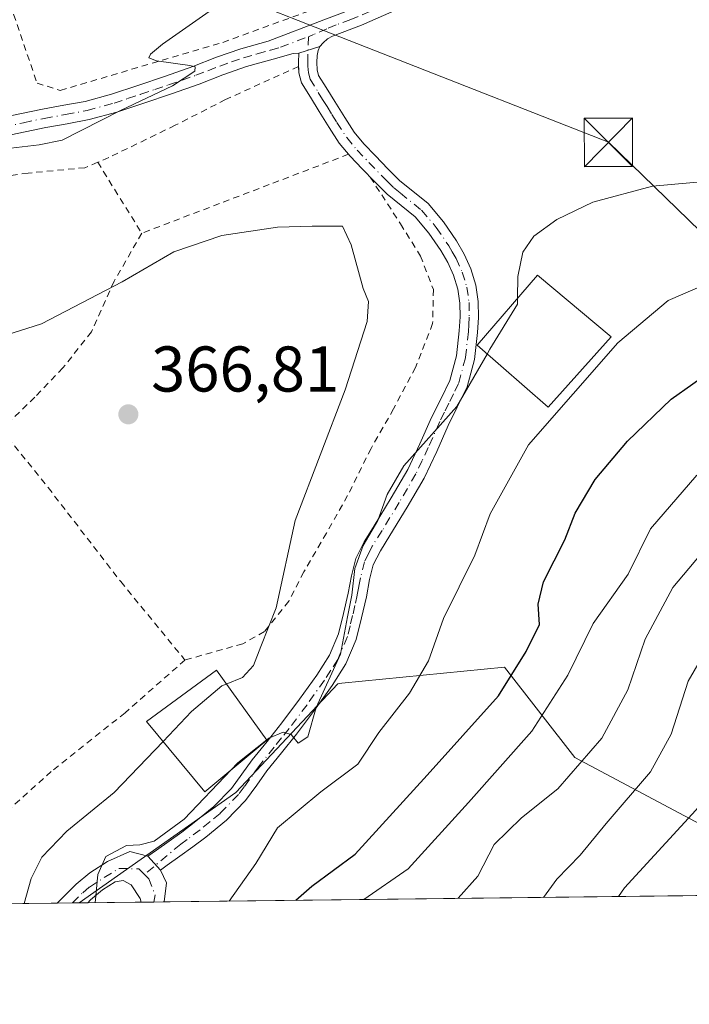
# Model space of a CAD drawing. Units: metres. Extents: x 579755 to 583198, y 4763598 to 4765952.
# Drawn here: x 581098 to 581202, y 4763598 to 4763751 of the extents above; entities that cross this region are included whole.
import ezdxf

# ---------------------------------------------------------------- set-up
doc = ezdxf.new("R2010")
doc.units = ezdxf.units.M
doc.header["$MEASUREMENT"] = 0
doc.linetypes.add('DGN Style 2', pattern=[1.6480167562047852, 0.988810053722871, -0.6592067024819142])
doc.linetypes.add('DGN Style 4', pattern=[2.6384748266838614, 1.318413404963828, -0.6592067024819142, 0.001648016756204785, -0.6592067024819142])
for name, color, linetype, lineweight in [('Alambrada', 7, 'DGN Style 2', 0), ('Arbolado forestal CxS', 92, 'Continuous', 0), ('Cementerio Cxs', 135, 'Continuous', 0), ('Comarca CxS', 21, 'Continuous', 0), ('Comunidad Autónoma CxS', 142, 'Continuous', 0), ('Corriente natural oculto Cxs', 9, 'Continuous', 13), ('Curva de nivel maestra', 30, 'Continuous', 30), ('Curva de nivel normal', 30, 'Continuous', 0), ('Edificación Cxs', 1, 'Continuous', 13), ('Entidad de ámbito territorial CxS', 92, 'Continuous', 0), ('Municipio CxS', 4, 'Continuous', 0), ('Pista pavimentada Cxs', 135, 'Continuous', 0), ('Pista pavimentada eje', 135, 'DGN Style 4', 0), ('Prado CxS', 92, 'Continuous', 0), ('Provincia CxS', 1, 'Continuous', 0), ('Punto de cota en terreno', 7, 'Continuous', 0), ('Rótulo de punto de cota en terreno', 7, 'Continuous', 0), ('Tendido', 6, 'Continuous', 0), ('Torre de tendido puntual', 7, 'Continuous', 0)]:
    doc.layers.add(name, color=color, linetype=linetype, lineweight=lineweight)
doc.styles.add('Style-Arial', font='txt')

# ---------------------------------------------------------------- blocks, each defined once
blk = doc.blocks.new('*U8')
at = {"layer": 'Prado CxS', "color": 92, "linetype": 'Continuous', "lineweight": 0}
blk.add_polyline3d([(581339.2072999999, 4763678.794700001, 312.975900000005), (581304.5528999995, 4763671.706300001, 315.6671999999962), (581226.3985000001, 4763629.301300001, 324.2841999999946), (581208.0883, 4763623.282500001, 326.9131999999955), (581183.8195000002, 4763636.217700001, 341.6870999999956), (581172.9018999999, 4763650.254699999, 351.1135000000068), (581147.7111000001, 4763647.745100001, 359.4278000000049), (581147.0988999996, 4763647.6841, 359.6005000000005), (581131.2726999996, 4763630.804099999, 359.5717000000004), (581106.9803999999, 4763613.6808, 360.7428000000073), (580858.75, 4763610.732799999, 347.2621000000072)], dxfattribs=at)
blk = doc.blocks.new('5PATER')
at = {"layer": 'Cementerio Cxs', "linetype": 'Continuous', "lineweight": 0}
h = blk.add_hatch(color=51, dxfattribs=at)
edge = h.paths.add_edge_path()
edge.add_ellipse((0, 0), major_axis=(-0.1095731443231308, -0.1110710700762829), ratio=0.9994222409660322, start_angle=0, end_angle=360)
blk = doc.blocks.new('*U41')
at = {"layer": 'Pista pavimentada Cxs', "color": 135, "linetype": 'Continuous', "lineweight": 0}
blk.add_polyline3d([(581119.5701000001, 4763618.780099999, 371.9709000000003), (581120.5000999998, 4763616.770099999, 369.4063000000024), (581120.1601, 4763613.840100001, 368.2467000000034), (581120.1597999996, 4763613.837300001, 368.2456999999995), (581116.5813999996, 4763613.7948, 369.3175999999949), (581116.4605, 4763614.3531, 369.2571999999927), (581115.0301000001, 4763616.4901, 369.4551999999967), (581113.8101000004, 4763617.170100001, 369.5777999999991), (581112.5900999998, 4763616.970100001, 370.7406000000047), (581110.6101000002, 4763615.690099999, 373.7016000000003), (581108.7500999998, 4763614.140100001, 377.1707000000025), (581108.3101000004, 4763613.700099999, 378.1434000000008), (581108.3065, 4763613.696599999, 378.1512999999977), (581103.5500999996, 4763613.640100001, 369.6950999999972), (581106.5301000001, 4763616.590100001, 371.5010000000038), (581108.6401000004, 4763618.360099999, 369.8065000000061), (581111.3901000004, 4763620.120100001, 368.9536999999983), (581114.8300999999, 4763621.6601, 373.6435000000056), (581117.6501000002, 4763620.9301, 376.7556000000041)], close=True, dxfattribs=at)
blk = doc.blocks.new('5TTEND')
at = {"layer": 'Corriente natural oculto Cxs', "color": 7, "linetype": 'Continuous', "lineweight": 0}
for p, q in [((-0.375, 0.3754), (0.375, -0.3746)), ((0.3720000000000001, 0.3784000000000001), (-0.3720000000000001, -0.3776))]:
    blk.add_line(p, q, dxfattribs=at)
at = {"layer": 'Corriente natural oculto Cxs', "color": 7, "linetype": 'Continuous', "lineweight": 0, "flags": 128}
blk.add_lwpolyline([(-0.375, -0.3746), (0.375, -0.3746), (0.375, 0.3754), (-0.375, 0.3754), (-0.3720000000000001, -0.3776)], dxfattribs=at)

msp = doc.modelspace()

# ---------------------------------------------------------------- linework, layer by layer
at = {"layer": 'Alambrada', "color": 7, "linetype": 'DGN Style 2', "lineweight": 0, "extrusion": (0.01251114932154553, 0.004779540190551266, 0.9999103095469218), "elevation": 30402.97785335408, "flags": 128}
msp.add_lwpolyline([(581098.6932264237, 4763638.898450236), (581066.6499864837, 4763626.658310427)], dxfattribs=at)
at = {"layer": 'Alambrada', "color": 7, "linetype": 'DGN Style 2', "lineweight": 0, "extrusion": (0.06561748823174011, -0.1057757753179167, 0.9922226718806879), "elevation": -465393.1398920405, "flags": 128}
msp.add_lwpolyline([(3005017.182908602, 3712691.698576821), (3005017.182908602, 3712678.640593624)], dxfattribs=at)
at = {"layer": 'Alambrada', "color": 7, "linetype": 'DGN Style 2', "lineweight": 0}
for points in [[(581099.8000999996, 4763806.360099999, 347.8280999999988), (581100.0500999996, 4763799.390100001, 348.6668999999966), (581096.6901000004, 4763793.4801, 349.502999999997), (581093.8000999996, 4763787.0701, 353.7682999999961), (581091.7301000003, 4763778.6801, 352.7768999999971), (581092.2100999998, 4763770.270099999, 353.0837999999931), (581095.2401000002, 4763756.200099999, 358.6297999999952), (581100.4501, 4763740.840100001, 364.335699999996), (581104.0500999996, 4763739.720100001, 364.8871000000072), (581129.2801000001, 4763747.1601, 361.9637999999977), (581148.5601000004, 4763754.200099999, 362.6705999999977), (581190.1201, 4763772.590100001, 363.7753999999986), (581213.2801000001, 4763780.6801, 363.8025999999954), (581235.6001000004, 4763790.9101, 363.2982999999949), (581236.0401, 4763794.920100001, 363.366200000004), (581233.3701, 4763799.4801, 363.0746999999974), (581221.8800999997, 4763823.800100001, 358.5932999999932), (581215.8501000004, 4763837.7301, 356.7639999999956)], [(581141.0000999998, 4763743.440099999, 362.3527000000031), (581129.6901000004, 4763738.300100001, 363.4345999999932), (581121.8701, 4763734.300100001, 363.190499999997), (581111.5900999998, 4763729.300100001, 367.1239999999962), (581109.8601000002, 4763728.5701, 365.8187000000034)], [(581109.8601000002, 4763728.5701, 365.8187000000034), (581107.8800999997, 4763727.720100001, 364.1922999999952), (581099.0701000001, 4763726.890100001, 363.522299999997), (581087.3201000001, 4763725.3101, 368.0149999999995), (581075.8000999996, 4763724.1501, 365.7341000000015), (581066.4200999998, 4763721.970100001, 370.7801999999938)], [(581152.1001000004, 4763726.2601, 363.9348000000027), (581156.8000999996, 4763719.0001, 372.7823999999964), (581159.8901000004, 4763714.020099999, 378.0510000000068), (581161.8901000004, 4763708.8301, 377.4706000000006), (581161.7801000001, 4763703.540100001, 371.0280000000057), (581159.1401000004, 4763696.7301, 363.5302999999985), (581155.7301000003, 4763690.3201, 363.8801999999997), (581152.2301000003, 4763684.190099999, 368.1683000000049), (581148.6001000004, 4763676.860099999, 372.9639000000025), (581145.3201000001, 4763671.050100001, 368.5363999999972), (581141.8000999996, 4763665.020099999, 364.5973999999987), (581139.4801000003, 4763660.4901, 364.1949000000022), (581135.7100999998, 4763655.7601, 364.7397000000055), (581132.3501000004, 4763653.880100001, 365.4766999999993), (581123.3901000004, 4763651.350099999, 367.6293000000005)], [(581116.6901000004, 4763717.5601, 364.193299999999), (581112.4200999998, 4763710.120100001, 364.7670999999973), (581108.8901000004, 4763702.270099999, 365.4275000000052), (581104.4600999998, 4763696.670100001, 365.7936000000045), (581100.1001000004, 4763692.120100001, 366.1229000000022), (581094.4600999998, 4763686.610099999, 366.692200000005)], [(581094.4600999998, 4763686.610099999, 366.692200000005), (581095.9401000004, 4763685.880100001, 366.821299999996), (581102.1801000005, 4763678.100099999, 367.5562000000064), (581113.4301000005, 4763663.5101, 367.9291999999987), (581123.3901000004, 4763651.350099999, 367.6293000000005)], [(581123.3901000004, 4763651.350099999, 367.6293000000005), (581114.1001000004, 4763643.1801, 368.4014000000025), (581102.6700999998, 4763634.0701, 369.1203999999998), (581094.0701000001, 4763626.350099999, 370.036500000002), (581088.2801000001, 4763619.8301, 371.0636999999988), (581086.3101000004, 4763615.9301, 371.5733000000037), (581085.9603000004, 4763613.4312, 371.698000000004)]]:
    msp.add_polyline3d(points, dxfattribs=at)
at = {"layer": 'Arbolado forestal CxS', "color": 92, "linetype": 'Continuous', "lineweight": 0, "extrusion": (0.3286843246289988, 0.003902243437085134, 0.9444317800875492), "elevation": 209932.1694387143, "flags": 128}
msp.add_lwpolyline([(4756379.398327199, -602201.1655393033), (4756379.3983272, -602080.6139807611)], dxfattribs=at)
at = {"layer": 'Arbolado forestal CxS', "color": 92, "linetype": 'Continuous', "lineweight": 0, "extrusion": (0.2751627414371919, 0.003257714380705252, 0.9613921432078499), "elevation": 175764.2977843928, "flags": 128}
msp.add_lwpolyline([(4756400.488514189, -612750.9663484071), (4756400.488514189, -612749.5868978426)], dxfattribs=at)
at = {"layer": 'Arbolado forestal CxS', "color": 92, "linetype": 'Continuous', "lineweight": 0, "extrusion": (0.2043299070045421, 0.002427295799993205, 0.978899074133087), "elevation": 130653.2648497155, "flags": 128}
msp.add_lwpolyline([(4756374.945273304, -624131.4759040372), (4756374.945273305, -624123.0220357425)], dxfattribs=at)
at = {"layer": 'Arbolado forestal CxS', "color": 92, "linetype": 'Continuous', "lineweight": 0, "extrusion": (0.1374287384905184, 0.001641355271975894, 0.9905102966601488), "elevation": 88036.1335678614, "flags": 128}
msp.add_lwpolyline([(4756334.117477766, -631863.0533427929), (4756334.117477766, -631861.0582692096)], dxfattribs=at)
at = {"layer": 'Arbolado forestal CxS', "color": 92, "linetype": 'Continuous', "lineweight": 0, "extrusion": (0.09638372476381304, 0.001160814952559462, 0.9953435739026497), "elevation": 61896.73795671199, "flags": 128}
msp.add_lwpolyline([(4756270.074411826, -635437.9083851816), (4756270.074411826, -635436.2982715893)], dxfattribs=at)
at = {"layer": 'Arbolado forestal CxS', "color": 92, "linetype": 'Continuous', "lineweight": 0}
for points in [[(581587.6277000001, 4763649.838099999, 287.6316999999981), (581584.0356999999, 4763652.998500001, 288.9710999999952), (581567.8331000004, 4763673.051300001, 292.3319999999949), (581554.2783000004, 4763683.343699999, 292.4768999999943), (581537.4732999997, 4763689.3555, 293.8288999999932), (581511.2002999998, 4763698.067299999, 298.6530999999959), (581502.4879000001, 4763700.9561, 299.7538000000059), (581477.5176999997, 4763702.4199, 301.6376000000019), (581464.8907000005, 4763703.1599, 302.5859000000055), (581425.5707, 4763698.5977, 303.398199999996), (581381.9001000002, 4763695.479900001, 308.7918999999966), (581339.2072999999, 4763678.794700001, 312.975900000005), (581304.5528999995, 4763671.706300001, 315.6671999999962), (581226.3985000001, 4763629.301300001, 324.2841999999946), (581208.0883, 4763623.282500001, 326.9131999999955), (581183.8195000002, 4763636.217700001, 341.6870999999956), (581172.9018999999, 4763650.254699999, 351.1135000000068), (581147.7111000001, 4763647.745100001, 359.4278000000049), (581147.0988999996, 4763647.6841, 359.6005000000005), (581131.2726999996, 4763630.804099999, 359.5717000000004), (581106.9806000004, 4763613.6809, 360.7427000000025)], [(581346.0127999998, 4763616.519500001, 328.4906999999948), (581106.9803999999, 4763613.6808, 360.7428000000073), (581131.2726999996, 4763630.804099999, 359.5717000000004), (581147.0988999996, 4763647.6841, 359.6005000000005), (581147.7111000001, 4763647.745100001, 359.4278000000049), (581172.9018999999, 4763650.254699999, 351.1135000000068), (581183.8195000002, 4763636.217700001, 341.6870999999956), (581208.0883, 4763623.282500001, 326.9131999999955), (581226.3985000001, 4763629.301300001, 324.2841999999946), (581304.5528999995, 4763671.706300001, 315.6671999999962), (581339.2072999999, 4763678.794700001, 312.975900000005)]]:
    msp.add_polyline3d(points, dxfattribs=at)
at = {"layer": 'Comarca CxS', "color": 21, "linetype": 'Continuous', "lineweight": 0, "flags": 128}
msp.add_lwpolyline([(581094.5788348289, 4763613.533529541), (579782.3800006092, 4763597.949982323), (579781.9404000001, 4763635.5615), (579778.1283654135, 4763961.711650411), (579766.8768123382, 4764924.372727663), (579755.5344999997, 4765894.7961), (579755.3400006103, 4765911.4399823), (579771.3527161088, 4765911.63043137), (579801.5057475211, 4765911.989016706), (581321.9725270615, 4765930.070037271), (583149.2800006359, 4765951.799982299), (583162.9926868125, 4764827.209027037), (583177.4900006362, 4763638.269982323), (582469.9415964929, 4763629.86720549), (581668.1893344697, 4763620.345672695)], close=True, dxfattribs=at)
at = {"layer": 'Comunidad Autónoma CxS', "color": 142, "linetype": 'Continuous', "lineweight": 0, "flags": 128}
msp.add_lwpolyline([(581094.5788348289, 4763613.533529541), (579782.3800006092, 4763597.949982323), (579781.9404000001, 4763635.5615), (579778.1283654135, 4763961.711650411), (579766.8768123382, 4764924.372727663), (579755.5344999997, 4765894.7961), (579755.3400006103, 4765911.4399823), (579771.3527161088, 4765911.63043137), (579801.5057475211, 4765911.989016706), (581321.9725270615, 4765930.070037271), (583149.2800006359, 4765951.799982299), (583162.9926868125, 4764827.209027037), (583177.4900006362, 4763638.269982323), (582469.9415964929, 4763629.86720549), (581668.1893344697, 4763620.345672695)], close=True, dxfattribs=at)
at = {"layer": 'Curva de nivel maestra', "color": 30, "linetype": 'Continuous', "lineweight": 30, "elevation": 350.0000000000001, "flags": 128}
msp.add_lwpolyline([(581140.5839999998, 4763614.0801), (581143.0499999998, 4763616.2601), (581149.75, 4763621.2401), (581160.9199999999, 4763633.5001), (581172.0099999999, 4763645.780099999), (581176.2999999998, 4763652.6801), (581178.3600000005, 4763656.870100001), (581178.1399999997, 4763660.020099999), (581178.9400000004, 4763663.4801), (581182.29, 4763670.0101), (581183.8499999996, 4763674.120100001), (581186.9800000004, 4763679.360099999), (581191.9600000001, 4763685.280099999), (581198.7300000004, 4763691.840100001), (581205.4600000001, 4763696.5601)], dxfattribs=at)
at = {"layer": 'Curva de nivel normal', "color": 30, "linetype": 'Continuous', "lineweight": 0, "flags": 128}
for points, elevation in [([(581095.5, 4763730.640000001), (581100.7699999996, 4763731.27), (581104.3499999996, 4763731.99), (581113.3799999999, 4763736.58), (581121.4400000004, 4763740.41), (581124.9000000004, 4763742.699999999), (581124.9800000004, 4763743.390000001), (581124.1200000001, 4763743.600000001), (581118.9900000002, 4763744.279999999), (581117.8099999996, 4763744.77), (581118.0499999998, 4763745.32), (581119.8799999999, 4763746.890000001), (581132.7999999998, 4763756.01)], 360.0000000000001), ([(581259, 4763752.83), (581257.4800000004, 4763747.939999999), (581254.75, 4763742.970000001), (581250.4600000001, 4763738.119999999), (581243.75, 4763734.039999999), (581233.75, 4763729.92), (581226.0800000001, 4763727.949999999), (581217.8099999996, 4763726.869999999), (581213.2000000002, 4763725.800000001), (581207.9900000002, 4763725.939999999), (581195.8499999996, 4763724.869999999), (581186.6299999999, 4763722.359999999), (581181.0199999996, 4763719.67), (581177.4400000004, 4763717.119999999), (581175.75, 4763714.640000001), (581174.9800000004, 4763710.859999999), (581174.9408, 4763707.467)], 360), ([(581190.5716000004, 4763614.673599999), (581191.5, 4763616.01), (581202.5800000001, 4763628.08), (581208.7199999997, 4763635.279999999), (581212.0800000001, 4763640.74), (581221.1100000005, 4763654.109999999), (581227.8600000005, 4763660.33), (581232.5499999998, 4763663.039999999), (581236.5, 4763663.939999999), (581242.2699999996, 4763664.67), (581260.4199999999, 4763679.050000001), (581265.0999999996, 4763682.050000001), (581268.7999999998, 4763684.789999999), (581272.7599999999, 4763687.439999999), (581276.9800000004, 4763692.42), (581281.6600000003, 4763701.380000001), (581286.9800000004, 4763708.460000001), (581290.0499999998, 4763711.279999999), (581293.8300000001, 4763715.5), (581301.7999999998, 4763722), (581313.0800000001, 4763727.960000001), (581319.0800000001, 4763729.08), (581324.5, 4763729.869999999), (581329, 4763729.800000001)], 330), ([(581074.7599999999, 4763695.140000001), (581101.1699999999, 4763703.480000001), (581113.6699999999, 4763710.029999999), (581121.6699999999, 4763714.689999999), (581129.0800000001, 4763717.230000001), (581137.75, 4763718.51), (581143.1100000005, 4763718.67), (581147.8099999996, 4763718.65), (581149.1699999999, 4763715.76), (581151.0199999996, 4763709.01), (581151.8300000001, 4763706.99), (581151.6299999999, 4763703.869999999), (581148.2199999997, 4763693.279999999), (581140.4699999997, 4763673.02), (581137.54, 4763659.460000001), (581135.1699999999, 4763653.430000001), (581133.9900000002, 4763650.5), (581132.3099999996, 4763648.619999999), (581129.7962999997, 4763647.6316)], 365), ([(581130.2174000005, 4763613.956900001), (581134.3499999996, 4763619.789999999), (581137.75, 4763625.33), (581144.4500000002, 4763630.9), (581150.2000000002, 4763635.180000001), (581153.4500000002, 4763640.109999999), (581158.2000000002, 4763646.189999999), (581161.1600000003, 4763651.230000001), (581163.4400000004, 4763657.82), (581168.3200000003, 4763667.630000001), (581170.6699999999, 4763674.01), (581176.6500000004, 4763684.730000001), (581190.4699999997, 4763700.560000001), (581198.2999999998, 4763707.140000001), (581208.2199999997, 4763711.390000001)], 354.9999999999999), ([(581174.9408, 4763707.467), (581174.9299999997, 4763706.529999999), (581170.6600000003, 4763699.560000001), (581170.2268000003, 4763698.813999999)], 360), ([(581170.2268000003, 4763698.813999999), (581165.5099999999, 4763690.689999999), (581157.3200000003, 4763681.460000001), (581154.75, 4763677.01), (581153.2999999998, 4763673), (581151, 4763669.119999999), (581149.7100000001, 4763665.529999999), (581149.2400000002, 4763661.41), (581148.5599999996, 4763658.08), (581147.5199999996, 4763652.279999999), (581143.7100000001, 4763643.99), (581142.4199999999, 4763639.42), (581140.9400000004, 4763638.470000001), (581139.8399999999, 4763639.810000001), (581138.5999999996, 4763640.17), (581136.4100000003, 4763639.230000001), (581136.0602000002, 4763638.953600001)], 360), ([(581202.7400000002, 4763680.02), (581195.5300000003, 4763671.680000001), (581192.0700000003, 4763664.680000001), (581186.6399999997, 4763657.01), (581182.7400000002, 4763649.01), (581177.1799999997, 4763640.34), (581167.3499999996, 4763629.25), (581157.9699999997, 4763618.980000001), (581151.1124, 4763614.205)], 345.0000000000001), ([(581205.0800000001, 4763669.77), (581199.0300000003, 4763662.58), (581194.7000000002, 4763654.57), (581192.0599999996, 4763646.75), (581188.0199999996, 4763639.24), (581181.1900000004, 4763631.359999999), (581175.54, 4763626.9), (581171.29, 4763622.720000001), (581168.79, 4763617.850000001), (581165.7300000004, 4763614.390000001), (581165.7149999999, 4763614.3784)], 340), ([(581178.9667999997, 4763614.535800001), (581181.0300000003, 4763617.34), (581184.6299999999, 4763621.09), (581188.7000000002, 4763626.01), (581195.54, 4763634.01), (581198.7300000004, 4763639.850000001), (581201.4100000003, 4763648.100000001), (581206.2599999999, 4763656.430000001)], 335), ([(581129.7962999997, 4763647.6316), (581129.0800000001, 4763647.350000001), (581124.4199999999, 4763643.390000001), (581119.9851000002, 4763638.729599999)], 365), ([(581098.4460000005, 4763613.579600001), (581099.5499999998, 4763617.439999999), (581101.2000000002, 4763620.800000001), (581105.0800000001, 4763624.83), (581112.4199999999, 4763630.779999999), (581119.9851000002, 4763638.729599999)], 365), ([(581136.0602000002, 4763638.953600001), (581131.5999999996, 4763635.430000001), (581130.5426000003, 4763634.323200001)], 360), ([(581109.4702000003, 4763613.7105), (581109.8899999997, 4763618.08), (581111.1200000001, 4763620.859999999), (581114.2999999998, 4763622.560000001), (581116.3799999999, 4763622.710000001), (581118.6200000001, 4763623.27), (581123.2400000002, 4763626.680000001), (581130.5426000003, 4763634.323200001)], 360)]:
    msp.add_lwpolyline(points, dxfattribs=dict(at, elevation=elevation))
at = {"layer": 'Edificación Cxs', "color": 1, "linetype": 'Continuous', "lineweight": 13}
for points in [[(581189.4600999998, 4763701.4801, 358.1487999999954), (581179.6801000005, 4763690.5801, 357.9407000000065), (581168.6700999998, 4763700.170100001, 367.7125999999989), (581178.0201000003, 4763711.050100001, 363.1411999999983), (581189.4600999998, 4763701.4801, 358.1487999999954)], [(581136.0701000001, 4763638.940099999, 363.3497999999963), (581126.4801000003, 4763630.9301, 370.7829000000056), (581117.4200999998, 4763641.8101, 368.0708000000013), (581128.2600999996, 4763649.7601, 366.8583000000072), (581136.0701000001, 4763638.940099999, 363.3497999999963)]]:
    msp.add_polyline3d(points, dxfattribs=at)
for points in [[(581189.4600999998, 4763701.4801, 367.7125999999989), (581179.6801000005, 4763690.5801, 367.7125999999989), (581168.6700999998, 4763700.170100001, 367.7125999999989), (581178.0201000003, 4763711.050100001, 367.7125999999989)], [(581136.0701000001, 4763638.940099999, 370.7829000000056), (581126.4801000003, 4763630.9301, 370.7829000000056), (581117.4200999998, 4763641.8101, 370.7829000000056), (581128.2600999996, 4763649.7601, 370.7829000000056)]]:
    msp.add_3dface(points, dxfattribs=at)
at = {"layer": 'Entidad de ámbito territorial CxS', "color": 92, "linetype": 'Continuous', "lineweight": 0, "flags": 128}
msp.add_lwpolyline([(581668.1893344697, 4763620.345672695), (581094.5788348289, 4763613.533529541)], dxfattribs=at)
at = {"layer": 'Municipio CxS', "color": 4, "linetype": 'Continuous', "lineweight": 0, "flags": 128}
msp.add_lwpolyline([(582469.9415964929, 4763629.86720549), (581668.1893344697, 4763620.345672695), (581094.5788348289, 4763613.533529541), (579782.3800006092, 4763597.949982323), (579781.9404000001, 4763635.5615), (579778.1283654135, 4763961.711650411), (579766.8768123382, 4764924.372727663), (579755.5344999997, 4765894.7961), (579755.3400006103, 4765911.4399823), (579771.3527161088, 4765911.63043137), (579801.5057475211, 4765911.989016706), (581321.9725270615, 4765930.070037271), (583149.2800006359, 4765951.799982299)], dxfattribs=at)
at = {"layer": 'Pista pavimentada Cxs', "color": 135, "linetype": 'Continuous', "lineweight": 0, "extrusion": (-0.02711262418161171, -0.008735374362419644, 0.9995942170924836), "elevation": -57007.3550647683, "flags": 128}
msp.add_lwpolyline([(-4356001.512929711, 2013205.651788051), (-4356001.51292971, 2013209.109735745)], dxfattribs=at)
msp.add_lwpolyline([(-4356001.512929711, 2013205.651788051), (-4356001.51292971, 2013209.109735745)], dxfattribs=at)
at = {"layer": 'Pista pavimentada Cxs', "color": 135, "linetype": 'Continuous', "lineweight": 0, "extrusion": (0.1545326673175934, 0.0961540016005582, 0.9832975453584281), "elevation": 548214.5637462889, "flags": 128}
msp.add_lwpolyline([(3737665.138325702, -2959779.832745926), (3737665.658104468, -2959780.138780933), (3737666.859612634, -2959780.946999057)], dxfattribs=at)
at = {"layer": 'Pista pavimentada Cxs', "color": 135, "linetype": 'Continuous', "lineweight": 0, "extrusion": (0.5705466908539948, -0.6388934298942804, 0.5160345519376377), "elevation": -2711696.94357913, "flags": 128}
msp.add_lwpolyline([(3606416.820872812, 1634081.202249818), (3606416.820872812, 1634086.788147605)], dxfattribs=at)
msp.add_lwpolyline([(3606416.820872812, 1634081.202249818), (3606416.820872812, 1634086.788147605)], dxfattribs=at)
at = {"layer": 'Pista pavimentada Cxs', "color": 135, "linetype": 'Continuous', "lineweight": 0, "extrusion": (-0.8715086326175612, -0.01035241704022238, 0.4902708748584746), "elevation": -555570.424587498, "flags": 128}
msp.add_lwpolyline([(-4756375.306382497, 312950.3227712682), (-4756375.306382498, 312940.6205111371)], dxfattribs=at)
at = {"layer": 'Pista pavimentada Cxs', "color": 135, "linetype": 'Continuous', "lineweight": 0}
for points in [[(581330.5601000004, 4763845.590100001, 364.165399999998), (581313.0601000004, 4763830.8101, 362.7262999999948), (581300.3201000001, 4763817.870100001, 363.5507000000071), (581292.4200999998, 4763810.9101, 362.8071000000054), (581279.6801000005, 4763800.9001, 363.6744999999937), (581275.4001000002, 4763797.9901, 363.5028000000021), (581272.5500999996, 4763796.350099999, 364.4239999999991), (581266.5201000003, 4763792.890100001, 362.5577999999951), (581260.7200999996, 4763790.3101, 363.3099999999977), (581255.5601000004, 4763788.7401, 363.1184000000067), (581249.6401000004, 4763788.100099999, 363.6039000000019), (581244.7600999996, 4763786.620100001, 362.7992999999988), (581233.4401000004, 4763781.300100001, 364.3917999999976), (581213.4600999998, 4763773.710100001, 366.9024000000064), (581189.4301000005, 4763766.890100001, 363.7933000000049), (581150.7600999996, 4763749.8301, 362.8899999999995), (581146.2401000002, 4763748.110099999, 362.5581999999995), (581145.4801000003, 4763747.690099999, 362.3894), (581144.8000999996, 4763747.110099999, 362.2887999999948), (581144.3101000004, 4763746.540100001, 362.2486000000063)], [(581094.8101000004, 4763735.440099999, 365.5400999999983), (581098.0401, 4763736.120100001, 364.7872999999963), (581101.2801000001, 4763736.800100001, 364.9521999999997), (581104.6300999997, 4763737.4001, 365.1477000000014), (581107.8901000004, 4763738.0101, 365.084799999997), (581111.9901000002, 4763739.140100001, 365.8502000000008), (581116.0900999998, 4763740.4901, 363.9860999999946), (581120.3601000002, 4763741.940099999, 362.6533000000054), (581124.5900999998, 4763743.420100001, 362.3481999999931), (581128.2600999996, 4763744.850099999, 362.4513000000007), (581132.0301000001, 4763746.170100001, 362.7627000000066), (581136.2701000003, 4763747.360099999, 362.1971999999951), (581144.9351000004, 4763750.6601, 362.7019), (581147.3901000004, 4763751.610099999, 363.1269999999931), (581149.7500999998, 4763752.5001, 363.0149999999995), (581188.5800999999, 4763769.290100001, 363.7418999999936), (581212.6601, 4763776.130100001, 365.5892000000022), (581232.4501, 4763783.640100001, 364.6622999999963), (581239.0100999996, 4763786.7301, 363.7379999999976)], [(581189.4301000005, 4763766.890100001, 363.7933000000049), (581150.7600999996, 4763749.8301, 362.8899999999995), (581146.2401000002, 4763748.110099999, 362.5581999999995), (581145.4801000003, 4763747.690099999, 362.3894), (581144.8000999996, 4763747.110099999, 362.2887999999948), (581144.3101000004, 4763746.540100001, 362.2486000000063), (581141.0201000003, 4763745.4801, 362.1500999999989), (581140.1501000002, 4763745.460100001, 362.2522000000026), (581137.0601000004, 4763744.5701, 362.819399999993), (581132.9001000002, 4763743.4101, 363.7017999999953), (581129.2701000003, 4763742.130100001, 363.3543999999966), (581125.6001000004, 4763740.690099999, 362.8545000000013), (581121.3000999996, 4763739.200099999, 362.5792999999976), (581117.0100999996, 4763737.7301, 362.5730999999942), (581112.8300999999, 4763736.360099999, 365.3218999999954), (581108.5500999996, 4763735.1801, 365.6573000000063), (581105.1501000002, 4763734.540100001, 364.991599999994), (581101.8400999998, 4763733.950099999, 364.2572999999975), (581098.6401000004, 4763733.280099999, 364.8929000000062), (581095.4200999998, 4763732.600099999, 365.8277999999991)], [(581094.8101000004, 4763735.440099999, 365.5400999999983), (581098.0401, 4763736.120100001, 364.7872999999963), (581101.2801000001, 4763736.800100001, 364.9521999999997), (581104.6300999997, 4763737.4001, 365.1477000000014), (581107.8901000004, 4763738.0101, 365.084799999997), (581111.9901000002, 4763739.140100001, 365.8502000000008), (581116.0900999998, 4763740.4901, 363.9860999999946), (581120.3601000002, 4763741.940099999, 362.6533000000054), (581124.5900999998, 4763743.420100001, 362.3481999999931), (581128.2600999996, 4763744.850099999, 362.4513000000007), (581132.0301000001, 4763746.170100001, 362.7627000000066), (581136.2701000003, 4763747.360099999, 362.1971999999951), (581144.9351000004, 4763750.6601, 362.7019), (581147.3901000004, 4763751.610099999, 363.1269999999931)], [(581144.3101000004, 4763746.540100001, 362.2486000000063), (581144.0340999998, 4763745.915300001, 362.241599999994), (581143.8701, 4763745.1501, 362.2592000000004), (581143.8400999998, 4763744.040100001, 362.3215999999957), (581143.8800999997, 4763742.880100001, 362.4021000000066), (581144.1101000002, 4763742.050100001, 362.5298000000039), (581145.2600999996, 4763740.140100001, 362.943299999999), (581146.6201, 4763737.970100001, 363.2831000000006), (581148.1501000002, 4763735.5101, 363.4695000000065), (581149.6101000002, 4763733.2401, 363.6190999999963), (581151.1300999997, 4763731.4101, 363.7743999999948), (581152.9301000005, 4763729.550100001, 363.8442000000068), (581154.8300999999, 4763727.5701, 363.9566999999952), (581156.6601, 4763725.7301, 365.4737000000023), (581161.0601000004, 4763722.1501, 372.8090999999986), (581163.4801000003, 4763719.3301, 376.5699000000022), (581165.4801000003, 4763716.380100001, 377.7765000000072), (581166.6901000004, 4763714.3101, 377.847299999994), (581167.7200999996, 4763712.040100001, 377.8846999999951), (581168.4700999996, 4763709.520099999, 376.4189000000042), (581168.8501000004, 4763706.950099999, 374.734500000006), (581168.9001000002, 4763704.5001, 371.5608000000066), (581168.7401000002, 4763702.170100001, 368.9072000000015), (581168.2801000001, 4763697.9801, 366.4124000000011), (581167.1300999997, 4763693.720100001, 365.3424999999988), (581165.5900999998, 4763690.5601, 365.0547999999981), (581164.1801000005, 4763687.7501, 365.5724999999948), (581162.4101, 4763683.720100001, 369.5576000000001), (581160.4401000004, 4763679.5601, 372.5342999999993), (581157.8201000001, 4763675.050100001, 372.9434000000037), (581155.1601, 4763670.6801, 371.4811999999947), (581153.6700999998, 4763668.300100001, 371.3242999999929), (581152.5601000004, 4763666.110099999, 372.1005000000005), (581151.9901000002, 4763663.8301, 371.9514000000054), (581151.5000999998, 4763661.1501, 371.288400000005), (581150.7600999996, 4763657.9101, 370.1428000000014), (581149.9301000005, 4763654.530099999, 372.0663999999961), (581148.3300999999, 4763650.7501, 373.9253999999929), (581146.1801000005, 4763647.420100001, 373.1827000000048), (581143.4700999996, 4763643.5801, 368.766300000003), (581140.6601, 4763639.850099999, 365.9333000000042), (581138.3400999998, 4763636.950099999, 363.1530999999959), (581136.0900999998, 4763634.1501, 362.4372000000003), (581134.5301000001, 4763631.960100001, 363.2263999999996), (581132.7701000003, 4763629.5701, 366.3894), (581129.8000999996, 4763626.5001, 371.6704000000027), (581126.6101000002, 4763623.890100001, 376.3962000000029), (581124.6001000004, 4763622.370100001, 378.6595999999991), (581122.6001000004, 4763620.9101, 377.6649999999936), (581120.6300999997, 4763619.530099999, 374.278999999995), (581119.5701000001, 4763618.780099999, 371.9709000000003)], [(581141.0201000003, 4763745.4801, 362.1500999999989), (581140.1501000002, 4763745.460100001, 362.2522000000026), (581137.0601000004, 4763744.5701, 362.819399999993), (581132.9001000002, 4763743.4101, 363.7017999999953), (581129.2701000003, 4763742.130100001, 363.3543999999966), (581125.6001000004, 4763740.690099999, 362.8545000000013), (581121.3000999996, 4763739.200099999, 362.5792999999976), (581117.0100999996, 4763737.7301, 362.5730999999942), (581112.8300999999, 4763736.360099999, 365.3218999999954), (581108.5500999996, 4763735.1801, 365.6573000000063), (581105.1501000002, 4763734.540100001, 364.991599999994), (581101.8400999998, 4763733.950099999, 364.2572999999975), (581098.6401000004, 4763733.280099999, 364.8929000000062), (581095.4200999998, 4763732.600099999, 365.8277999999991)], [(581117.6501000002, 4763620.9301, 376.7556000000041), (581118.9801000003, 4763621.870100001, 379.4039000000048), (581120.9301000005, 4763623.2401, 380.8488999999972), (581122.8901000004, 4763624.670100001, 380.0595999999932), (581124.8300999999, 4763626.140100001, 377.4486999999936), (581127.8601000002, 4763628.610099999, 371.8941999999952), (581130.5800999999, 4763631.420100001, 366.6497999999993), (581132.2100999998, 4763633.640100001, 364.8904999999941), (581133.8101000004, 4763635.880100001, 365.071299999996), (581136.1101000002, 4763638.7401, 363.3393000000069), (581138.4001000002, 4763641.610099999, 362.6126999999979), (581141.1601, 4763645.270099999, 366.031799999997), (581143.8101000004, 4763649.020099999, 368.5353000000032), (581145.7901, 4763652.100099999, 369.6380000000063), (581147.2001, 4763655.4301, 368.133799999996), (581147.9801000003, 4763658.5701, 366.1628000000055), (581148.6901000004, 4763661.720100001, 366.9314000000013), (581149.1901000004, 4763664.4301, 368.4774000000034), (581149.8601000002, 4763667.110099999, 370.074099999998), (581151.1700999998, 4763669.710100001, 371.7394000000059), (581152.7200999996, 4763672.1801, 372.7989999999991), (581155.3601000002, 4763676.5101, 373.7774000000064), (581157.9101, 4763680.890100001, 372.3304999999964), (581159.8000999996, 4763684.9001, 368.1031999999978), (581161.5900999998, 4763688.970100001, 364.6512999999977), (581163.0301000001, 4763691.8201, 363.8193000000028), (581164.4401000004, 4763694.7301, 364.2451000000001), (581165.4600999998, 4763698.520099999, 365.9857000000048), (581165.8901000004, 4763702.420100001, 369.7535999999964), (581166.0301000001, 4763704.5701, 372.8378999999986), (581165.9901000002, 4763706.710100001, 375.9523000000045), (581165.6700999998, 4763708.890100001, 377.5264000000025), (581165.0301000001, 4763711.030099999, 378.2517999999982), (581164.1401000004, 4763713.0001, 378.8173999999999), (581163.0601000004, 4763714.860099999, 378.9563999999955), (581161.2100999998, 4763717.590100001, 378.2170000000042), (581159.0601000004, 4763720.090100001, 373.5571999999956), (581156.8901000004, 4763721.850099999, 369.0672999999952), (581154.7401000002, 4763723.610099999, 365.7887000000046), (581152.7901, 4763725.5601, 364.1166999999987), (581150.8701, 4763727.5601, 363.8246000000072), (581149.0000999998, 4763729.4901, 363.7590000000055), (581147.3000999996, 4763731.540100001, 363.5475000000006), (581145.7301000003, 4763733.9801, 363.4284999999945), (581144.2001, 4763736.460100001, 363.1555999999982), (581142.8201000001, 4763738.640100001, 362.7305999999954), (581141.4600999998, 4763740.9001, 362.5470999999961), (581141.0301000001, 4763742.440099999, 362.4453000000067), (581140.9992000004, 4763743.4398, 362.352899999998)], [(581103.5500999996, 4763613.640000001, 369.695200000002), (581106.5301000001, 4763616.590100001, 371.5010000000038), (581108.6401000004, 4763618.360099999, 369.8065000000061), (581111.3901000004, 4763620.120100001, 368.9536999999983), (581114.8300999999, 4763621.6601, 373.6435000000056), (581117.6501000002, 4763620.9301, 376.7556000000041)], [(581119.5701000001, 4763618.780099999, 371.9709000000003), (581120.5000999998, 4763616.770099999, 369.4063000000024), (581120.1599000003, 4763613.8388, 368.2461999999941), (581116.5813999996, 4763613.7948, 369.3176999999997)], [(581116.5813999996, 4763613.7948, 369.3176999999997), (581116.4605, 4763614.3531, 369.2571999999927), (581115.0301000001, 4763616.4901, 369.4551999999967), (581113.8101000004, 4763617.170100001, 369.5777999999991), (581112.5900999998, 4763616.970100001, 370.7406000000047), (581110.6101000002, 4763615.690099999, 373.7016000000003), (581108.7500999998, 4763614.140100001, 377.1707000000025), (581108.3101000004, 4763613.700099999, 378.1434000000008), (581108.3065, 4763613.6965, 378.1514000000025)]]:
    msp.add_polyline3d(points, dxfattribs=at)
msp.add_polyline3d([(581119.5701000001, 4763618.780099999, 371.9709000000003), (581117.6501000002, 4763620.9301, 376.7556000000041), (581118.9801000003, 4763621.870100001, 379.4039000000048), (581120.9301000005, 4763623.2401, 380.8488999999972), (581122.8901000004, 4763624.670100001, 380.0595999999932), (581124.8300999999, 4763626.140100001, 377.4486999999936), (581127.8601000002, 4763628.610099999, 371.8941999999952), (581130.5800999999, 4763631.420100001, 366.6497999999993), (581132.2100999998, 4763633.640100001, 364.8904999999941), (581133.8101000004, 4763635.880100001, 365.071299999996), (581136.1101000002, 4763638.7401, 363.3393000000069), (581138.4001000002, 4763641.610099999, 362.6126999999979), (581141.1601, 4763645.270099999, 366.031799999997), (581143.8101000004, 4763649.020099999, 368.5353000000032), (581145.7901, 4763652.100099999, 369.6380000000063), (581147.2001, 4763655.4301, 368.133799999996), (581147.9801000003, 4763658.5701, 366.1628000000055), (581148.6901000004, 4763661.720100001, 366.9314000000013), (581149.1901000004, 4763664.4301, 368.4774000000034), (581149.8601000002, 4763667.110099999, 370.074099999998), (581151.1700999998, 4763669.710100001, 371.7394000000059), (581152.7200999996, 4763672.1801, 372.7989999999991), (581155.3601000002, 4763676.5101, 373.7774000000064), (581157.9101, 4763680.890100001, 372.3304999999964), (581159.8000999996, 4763684.9001, 368.1031999999978), (581161.5900999998, 4763688.970100001, 364.6512999999977), (581163.0301000001, 4763691.8201, 363.8193000000028), (581164.4401000004, 4763694.7301, 364.2451000000001), (581165.4600999998, 4763698.520099999, 365.9857000000048), (581165.8901000004, 4763702.420100001, 369.7535999999964), (581166.0301000001, 4763704.5701, 372.8378999999986), (581165.9901000002, 4763706.710100001, 375.9523000000045), (581165.6700999998, 4763708.890100001, 377.5264000000025), (581165.0301000001, 4763711.030099999, 378.2517999999982), (581164.1401000004, 4763713.0001, 378.8173999999999), (581163.0601000004, 4763714.860099999, 378.9563999999955), (581161.2100999998, 4763717.590100001, 378.2170000000042), (581159.0601000004, 4763720.090100001, 373.5571999999956), (581156.8901000004, 4763721.850099999, 369.0672999999952), (581154.7401000002, 4763723.610099999, 365.7887000000046), (581152.7901, 4763725.5601, 364.1166999999987), (581150.8701, 4763727.5601, 363.8246000000072), (581149.0000999998, 4763729.4901, 363.7590000000055), (581147.3000999996, 4763731.540100001, 363.5475000000006), (581145.7301000003, 4763733.9801, 363.4284999999945), (581144.2001, 4763736.460100001, 363.1555999999982), (581142.8201000001, 4763738.640100001, 362.7305999999954), (581141.4600999998, 4763740.9001, 362.5470999999961), (581141.0301000001, 4763742.440099999, 362.4453000000067), (581140.9801000003, 4763744.040100001, 362.2972000000009), (581141.0201000003, 4763745.4801, 362.1500999999989), (581144.3101000004, 4763746.540100001, 362.2486000000063), (581144.0340999998, 4763745.915300001, 362.241599999994), (581143.8701, 4763745.1501, 362.2592000000004), (581143.8400999998, 4763744.040100001, 362.3215999999957), (581143.8800999997, 4763742.880100001, 362.4021000000066), (581144.1101000002, 4763742.050100001, 362.5298000000039), (581145.2600999996, 4763740.140100001, 362.943299999999), (581146.6201, 4763737.970100001, 363.2831000000006), (581148.1501000002, 4763735.5101, 363.4695000000065), (581149.6101000002, 4763733.2401, 363.6190999999963), (581151.1300999997, 4763731.4101, 363.7743999999948), (581152.9301000005, 4763729.550100001, 363.8442000000068), (581154.8300999999, 4763727.5701, 363.9566999999952), (581156.6601, 4763725.7301, 365.4737000000023), (581161.0601000004, 4763722.1501, 372.8090999999986), (581163.4801000003, 4763719.3301, 376.5699000000022), (581165.4801000003, 4763716.380100001, 377.7765000000072), (581166.6901000004, 4763714.3101, 377.847299999994), (581167.7200999996, 4763712.040100001, 377.8846999999951), (581168.4700999996, 4763709.520099999, 376.4189000000042), (581168.8501000004, 4763706.950099999, 374.734500000006), (581168.9001000002, 4763704.5001, 371.5608000000066), (581168.7401000002, 4763702.170100001, 368.9072000000015), (581168.2801000001, 4763697.9801, 366.4124000000011), (581167.1300999997, 4763693.720100001, 365.3424999999988), (581165.5900999998, 4763690.5601, 365.0547999999981), (581164.1801000005, 4763687.7501, 365.5724999999948), (581162.4101, 4763683.720100001, 369.5576000000001), (581160.4401000004, 4763679.5601, 372.5342999999993), (581157.8201000001, 4763675.050100001, 372.9434000000037), (581155.1601, 4763670.6801, 371.4811999999947), (581153.6700999998, 4763668.300100001, 371.3242999999929), (581152.5601000004, 4763666.110099999, 372.1005000000005), (581151.9901000002, 4763663.8301, 371.9514000000054), (581151.5000999998, 4763661.1501, 371.288400000005), (581150.7600999996, 4763657.9101, 370.1428000000014), (581149.9301000005, 4763654.530099999, 372.0663999999961), (581148.3300999999, 4763650.7501, 373.9253999999929), (581146.1801000005, 4763647.420100001, 373.1827000000048), (581143.4700999996, 4763643.5801, 368.766300000003), (581140.6601, 4763639.850099999, 365.9333000000042), (581138.3400999998, 4763636.950099999, 363.1530999999959), (581136.0900999998, 4763634.1501, 362.4372000000003), (581134.5301000001, 4763631.960100001, 363.2263999999996), (581132.7701000003, 4763629.5701, 366.3894), (581129.8000999996, 4763626.5001, 371.6704000000027), (581126.6101000002, 4763623.890100001, 376.3962000000029), (581124.6001000004, 4763622.370100001, 378.6595999999991), (581122.6001000004, 4763620.9101, 377.6649999999936), (581120.6300999997, 4763619.530099999, 374.278999999995)], close=True, dxfattribs=at)
at = {"layer": 'Pista pavimentada eje', "color": 135, "linetype": 'DGN Style 4', "lineweight": 0}
for points in [[(581243.7814999997, 4763787.351500001, 362.6349999999948), (581241.8850999996, 4763786.675100001, 362.6515000000072), (581236.2251000004, 4763784.015100001, 364.7128999999986), (581232.9451000001, 4763782.470100001, 364.7605999999942), (581223.0500999996, 4763778.715100001, 364.413400000005), (581213.0601000004, 4763774.920100001, 366.2293000000063), (581201.0450999998, 4763771.5101, 365.0592000000034), (581189.0050999997, 4763768.090100001, 363.7991999999941), (581169.5900999998, 4763759.6951, 363.0938000000024), (581150.2550999997, 4763751.165100001, 362.9312000000064), (581149.0751, 4763750.720100001, 362.9716999999946), (581146.8151000004, 4763749.860099999, 362.8510999999999), (581145.3739, 4763749.2675, 362.5779000000039), (581143.3028999995, 4763748.3731, 362.1538), (581142.5201000003, 4763748.045499999, 361.9869999999937)], [(581095.1151000002, 4763734.020099999, 365.6869000000006), (581098.3400999998, 4763734.700099999, 364.8791000000056), (581101.5601000004, 4763735.3751, 364.641300000003), (581104.8901000004, 4763735.970100001, 365.0317000000068), (581108.2200999996, 4763736.595100001, 365.2108000000007), (581112.4101, 4763737.7501, 364.8307000000059), (581114.5000999998, 4763738.4351, 364.1999999999971), (581116.5500999996, 4763739.110099999, 363.2019), (581118.6951000001, 4763739.845100001, 362.6561999999976), (581120.8300999999, 4763740.5701, 362.5829999999987), (581122.9451000001, 4763741.3101, 362.4581000000035), (581125.0950999996, 4763742.0551, 362.6784999999945), (581126.9301000005, 4763742.7751, 362.809500000003), (581128.7651000004, 4763743.4901, 362.9486000000034), (581130.5800999999, 4763744.130100001, 363.1309999999939), (581132.4650999998, 4763744.790100001, 363.2973999999958), (581134.5850999998, 4763745.3851, 362.8855999999942), (581136.6651, 4763745.965100001, 362.5188999999955), (581138.2100999998, 4763746.4101, 362.2793999999994), (581142.5201000003, 4763748.045499999, 361.9869999999937)], [(581142.5201000003, 4763748.045499999, 361.9869999999937), (581142.4175000004, 4763744.317500001, 362.0405000000028), (581142.4301000005, 4763743.460100001, 362.0751000000019), (581142.5125000002, 4763742.452500001, 362.1101999999955), (581142.7851, 4763741.475099999, 362.3156000000017), (581144.0401, 4763739.390100001, 362.8135000000038), (581144.7301000003, 4763738.300100001, 363.024900000004), (581145.4101, 4763737.215100001, 363.1947999999975), (581146.1750999996, 4763735.985099999, 363.3315000000002), (581146.9401000004, 4763734.745100001, 363.4127000000008), (581148.4550999999, 4763732.390100001, 363.5400999999983), (581150.0651000004, 4763730.450099999, 363.7434000000067), (581151.9001000002, 4763728.5551, 363.8034999999945), (581153.8101000004, 4763726.565099999, 364.1830000000046), (581154.7251000004, 4763725.645099999, 364.821299999996), (581155.7001, 4763724.670100001, 365.7932000000001), (581156.7751000002, 4763723.790100001, 367.0602000000072), (581160.0601000004, 4763721.120100001, 373.0945999999968), (581162.3450999996, 4763718.460100001, 377.9931999999972), (581164.2701000003, 4763715.620100001, 378.4275000000052), (581164.8101000004, 4763714.690099999, 378.3720999999932), (581165.4151, 4763713.655099999, 378.3877999999968), (581166.3750999998, 4763711.5351, 378.1842999999935), (581167.0701000001, 4763709.2051, 377.4763999999996), (581167.4200999998, 4763706.8301, 376.0604000000022), (581167.4650999998, 4763704.5351, 372.7571999999927), (581167.3850999996, 4763703.370100001, 371.0820999999996), (581167.3151000004, 4763702.295100001, 369.6748999999982), (581166.8701, 4763698.2501, 366.4063000000024), (581165.7851, 4763694.225099999, 364.818299999999), (581165.0151000004, 4763692.645099999, 364.3380999999936), (581164.3101000004, 4763691.190099999, 364.476999999999), (581163.6051000003, 4763689.7851, 364.7538999999961), (581162.8850999996, 4763688.360099999, 365.1343000000052), (581161.1051000003, 4763684.3101, 368.8867000000027), (581160.1601, 4763682.3051, 371.2565000000032), (581159.1750999996, 4763680.225099999, 372.4609999999957), (581157.8651000002, 4763677.970100001, 373.9897000000055), (581156.5900999998, 4763675.780099999, 373.4615000000049), (581153.9401000004, 4763671.4301, 372.2125999999989), (581152.4200999998, 4763669.005100001, 372.1217000000034), (581151.8651000002, 4763667.9101, 371.5475000000006), (581151.2100999998, 4763666.610099999, 370.9998999999953), (581150.5900999998, 4763664.130100001, 370.1331999999966), (581150.3400999998, 4763662.7751, 369.5448999999935), (581150.0950999996, 4763661.4351, 369.1257999999943), (581149.7251000004, 4763659.815099999, 368.6152000000002), (581149.3701, 4763658.2401, 368.1710000000021), (581148.9801000003, 4763656.670100001, 368.6358000000037), (581148.5651000004, 4763654.9801, 370.1744999999937), (581147.0601000004, 4763651.425100001, 372.2712999999931), (581145.9851000002, 4763649.7601, 371.4700000000012), (581144.9951, 4763648.220100001, 370.952099999995), (581142.3151000004, 4763644.425100001, 367.2139000000025), (581139.5301000001, 4763640.7301, 364.2085999999982), (581138.3701, 4763639.280099999, 363.0013999999938), (581137.2251000004, 4763637.845100001, 362.2896999999939), (581134.9501, 4763635.015100001, 363.6496999999945), (581133.3701, 4763632.800100001, 363.5532999999996), (581132.5551000005, 4763631.690099999, 364.5565000000061), (581131.6750999996, 4763630.495100001, 366.4728999999934), (581128.8300999999, 4763627.5551, 371.957699999999), (581127.2351000002, 4763626.2501, 374.3925000000018), (581125.7200999996, 4763625.015100001, 376.8194999999978), (581123.7451, 4763623.520099999, 379.3803000000044), (581122.7451, 4763622.790100001, 380.442200000005), (581117.1037, 4763618.094500001, 368.8592999999965)], [(581105.9282999998, 4763613.668299999, 374.9563000000053), (581105.9301000005, 4763613.670100001, 374.9578000000038), (581107.5301000001, 4763615.255100001, 375.3797999999952), (581108.5701000001, 4763616.140100001, 373.3966999999975), (581113.1350999996, 4763619.020500001, 369.8108000000066), (581116.2439000001, 4763618.954299999, 370.790399999998), (581117.1037, 4763618.094500001, 368.8592999999965)], [(581117.1037, 4763618.094500001, 368.8592999999965), (581117.7653000001, 4763617.4331, 367.3525999999983), (581118.7575000003, 4763614.919500001, 368.0074000000022), (581118.5574000003, 4763613.818299999, 367.8846000000049)]]:
    msp.add_polyline3d(points, dxfattribs=at)
at = {"layer": 'Prado CxS', "color": 92, "linetype": 'Continuous', "lineweight": 0, "extrusion": (0.4887318949317578, 0.005804278231051255, 0.8724147208928962), "elevation": 311969.0130361689, "flags": 128}
msp.add_lwpolyline([(4756376.919678343, -556102.7882060342), (4756376.919678343, -556082.6245843031)], dxfattribs=at)
at = {"layer": 'Prado CxS', "color": 92, "linetype": 'Continuous', "lineweight": 0, "extrusion": (0.3493193242184139, 0.00414230032730336, 0.936994584336318), "elevation": 223062.2321019727, "flags": 128}
msp.add_lwpolyline([(4756388.391826578, -597253.8126944819), (4756388.391826579, -597251.2745077785)], dxfattribs=at)
at = {"layer": 'Prado CxS', "color": 92, "linetype": 'Continuous', "lineweight": 0, "extrusion": (0.3509404233726255, 0.004169127124785509, 0.9363885078438648), "elevation": 224131.8360531382, "flags": 128}
msp.add_lwpolyline([(4756374.579527617, -596964.4303039026), (4756374.579527617, -596963.3065457215)], dxfattribs=at)
at = {"layer": 'Prado CxS', "color": 92, "linetype": 'Continuous', "lineweight": 0}
msp.add_polyline3d([(581587.6277000001, 4763649.838099999, 287.6316999999981), (581584.0356999999, 4763652.998500001, 288.9710999999952), (581567.8331000004, 4763673.051300001, 292.3319999999949), (581554.2783000004, 4763683.343699999, 292.4768999999943), (581537.4732999997, 4763689.3555, 293.8288999999932), (581511.2002999998, 4763698.067299999, 298.6530999999959), (581502.4879000001, 4763700.9561, 299.7538000000059), (581477.5176999997, 4763702.4199, 301.6376000000019), (581464.8907000005, 4763703.1599, 302.5859000000055), (581425.5707, 4763698.5977, 303.398199999996), (581381.9001000002, 4763695.479900001, 308.7918999999966), (581339.2072999999, 4763678.794700001, 312.975900000005), (581304.5528999995, 4763671.706300001, 315.6671999999962), (581226.3985000001, 4763629.301300001, 324.2841999999946), (581208.0883, 4763623.282500001, 326.9131999999955), (581183.8195000002, 4763636.217700001, 341.6870999999956), (581172.9018999999, 4763650.254699999, 351.1135000000068), (581147.7111000001, 4763647.745100001, 359.4278000000049), (581147.0988999996, 4763647.6841, 359.6005000000005), (581131.2726999996, 4763630.804099999, 359.5717000000004), (581106.9806000004, 4763613.6809, 360.7427000000025)], dxfattribs=at)
at = {"layer": 'Provincia CxS', "color": 1, "linetype": 'Continuous', "lineweight": 0, "flags": 128}
msp.add_lwpolyline([(581094.5788348289, 4763613.533529541), (579782.3800006092, 4763597.949982323), (579781.9404000001, 4763635.5615), (579778.1283654135, 4763961.711650411), (579766.8768123382, 4764924.372727663), (579755.5344999997, 4765894.7961), (579755.3400006103, 4765911.4399823), (579771.3527161088, 4765911.63043137), (579801.5057475211, 4765911.989016706), (581321.9725270615, 4765930.070037271), (583149.2800006359, 4765951.799982299), (583162.9926868125, 4764827.209027037), (583177.4900006362, 4763638.269982323), (582469.9415964929, 4763629.86720549), (581668.1893344697, 4763620.345672695)], close=True, dxfattribs=at)
at = {"layer": 'Tendido', "color": 6, "linetype": 'Continuous', "lineweight": 0}
msp.add_polyline3d([(581308.0272000004, 4763616.068399999, 346.8843999999954), (581189.0300000003, 4763731.66, 365.7526000000071), (580986.5300000003, 4763811.140000001, 343.1986000000034), (580880.4800000004, 4763851.33, 323.0448999999935)], dxfattribs=at)

# ---------------------------------------------------------------- block references
at = {"layer": 'Pista pavimentada Cxs', "color": 135, "linetype": 'Continuous', "lineweight": 0}
msp.add_blockref('*U41', (0, 0), dxfattribs=at)
at = {"layer": 'Prado CxS', "color": 92, "linetype": 'Continuous', "lineweight": 0}
msp.add_blockref('*U8', (0, 0), dxfattribs=at)
at = {"layer": 'Punto de cota en terreno', "color": 7, "linetype": 'Continuous', "lineweight": 0, "xscale": 10, "yscale": 10, "zscale": 10}
msp.add_blockref('5PATER', (581114.6100000005, 4763689.470000001, 366.8099999999977), dxfattribs=at)
at = {"layer": 'Torre de tendido puntual', "color": 7, "linetype": 'Continuous', "lineweight": 0, "xscale": 10, "yscale": 10, "zscale": 10}
msp.add_blockref('5TTEND', (581189.0300000003, 4763731.66, 365.7526000000071), dxfattribs=at)

# ---------------------------------------------------------------- texts
at = {"layer": 'Rótulo de punto de cota en terreno', "color": 7, "linetype": 'Continuous', "lineweight": 0, "style": 'Style-Arial'}
msp.add_text('366,81', height=7.000000000000002, dxfattribs=at).set_placement((581118.1377999998, 4763692.9978))

doc.saveas('drawing.dxf')
